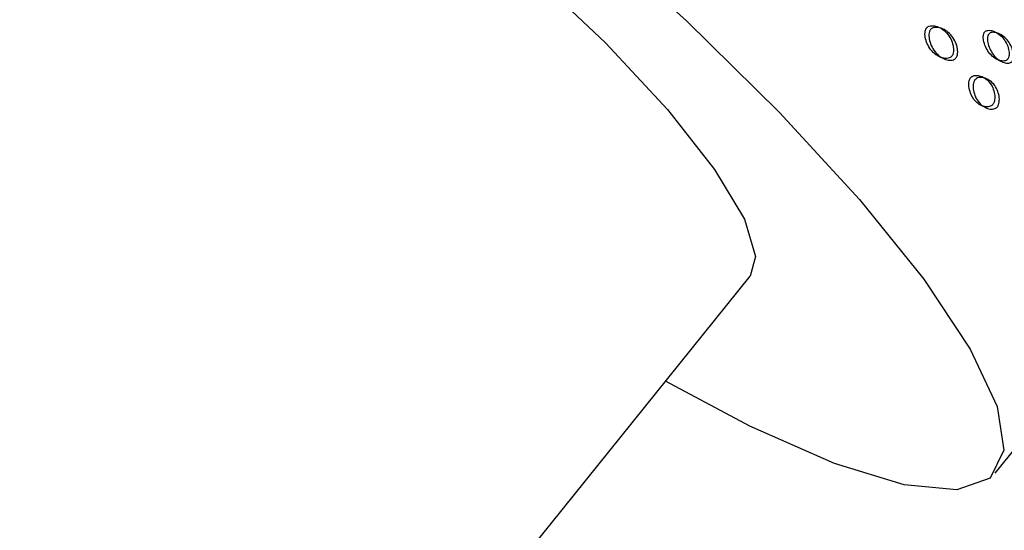
# Model space of a CAD drawing. Units: millimetres. Extents: x 57 to 2673, y 134 to 2942.
# Drawn here: x 794 to 809, y 2601 to 2608 of the extents above; entities that cross this region are included whole.
import ezdxf

# ---------------------------------------------------------------- set-up
doc = ezdxf.new("R2010")
doc.units = ezdxf.units.MM

msp = doc.modelspace()

# ---------------------------------------------------------------- linework, layer by layer
at = {"color": 7, "linetype": 'Continuous', "lineweight": 25}
for p, q in [((793.864, 2590.922), (804.886, 2604.634)), ((808.394, 2601.815), (809.889, 2603.675))]:
    msp.add_line(p, q, dxfattribs=at)
at = {"color": 7, "linetype": 'Continuous', "lineweight": 25, "flags": 128}
for points in [[(794.652, 2615.202), (796.11, 2614.361), (797.675, 2613.348), (799.296, 2612.195), (800.921, 2610.941), (802.498, 2609.625), (803.977, 2608.289), (805.31, 2606.977), (806.454, 2605.73), (807.372, 2604.59), (808.034, 2603.591), (808.421, 2602.768), (808.518, 2602.145), (808.323, 2601.743), (807.843, 2601.575), (807.092, 2601.646), (806.094, 2601.954), (804.883, 2602.49), (803.678, 2603.131)], [(793.975, 2613.406), (794.018, 2613.449), (794.41, 2613.554), (795.053, 2613.432), (795.916, 2613.089), (796.956, 2612.541), (798.119, 2611.817), (799.348, 2610.953), (800.582, 2609.991), (801.757, 2608.981), (802.816, 2607.973), (803.705, 2607.018), (804.38, 2606.162), (804.807, 2605.451), (804.964, 2604.918), (804.886, 2604.634)]]:
    msp.add_lwpolyline(points, dxfattribs=at)
at = {"color": 7, "linetype": 'Continuous', "lineweight": 25}
for points, knots in [([(807.412, 2608.186), (807.409, 2608.182), (807.403, 2608.173), (807.394, 2608.151), (807.385, 2608.102), (807.396, 2608.025), (807.431, 2607.934), (807.488, 2607.849), (807.562, 2607.789), (807.64, 2607.754), (807.705, 2607.747), (807.745, 2607.761), (807.763, 2607.773), (807.774, 2607.784), (807.783, 2607.797), (807.792, 2607.819), (807.801, 2607.868), (807.793, 2607.944), (807.759, 2608.035), (807.704, 2608.118), (807.629, 2608.18), (807.549, 2608.215), (807.482, 2608.223), (807.441, 2608.21), (807.423, 2608.198), (807.416, 2608.19), (807.412, 2608.186)], [0, 0, 0, 0, 0.009797, 0.020103, 0.043798, 0.102006, 0.172976, 0.25004, 0.327095, 0.398041, 0.456222, 0.479902, 0.490203, 0.499996, 0.509774, 0.52007, 0.543775, 0.601955, 0.672902, 0.749957, 0.82702, 0.89799, 0.956199, 0.979914, 0.990216, 1, 1, 1, 1]), ([(807.469, 2608.163), (807.472, 2608.166), (807.479, 2608.174), (807.498, 2608.186), (807.539, 2608.199), (807.606, 2608.191), (807.687, 2608.155), (807.762, 2608.093), (807.818, 2608.009), (807.852, 2607.918), (807.861, 2607.841), (807.852, 2607.792), (807.842, 2607.771), (807.833, 2607.757), (807.823, 2607.746), (807.805, 2607.734), (807.764, 2607.721), (807.699, 2607.728), (807.62, 2607.763), (807.546, 2607.824), (807.489, 2607.909), (807.453, 2608.001), (807.442, 2608.078), (807.45, 2608.128), (807.459, 2608.15), (807.466, 2608.158), (807.469, 2608.163)], [0, 0, 0, 0, 0.009787, 0.020056, 0.043579, 0.101745, 0.172801, 0.250026, 0.327242, 0.398274, 0.456412, 0.479916, 0.490182, 0.499969, 0.509631, 0.519849, 0.543556, 0.601694, 0.672726, 0.749942, 0.827167, 0.898223, 0.956389, 0.980103, 0.990329, 1, 1, 1, 1]), ([(808.572, 2607.74), (808.575, 2607.744), (808.581, 2607.752), (808.589, 2607.772), (808.596, 2607.817), (808.587, 2607.887), (808.556, 2607.971), (808.505, 2608.05), (808.438, 2608.11), (808.366, 2608.146), (808.306, 2608.157), (808.268, 2608.148), (808.252, 2608.137), (808.242, 2608.128), (808.234, 2608.116), (808.226, 2608.096), (808.22, 2608.05), (808.231, 2607.979), (808.264, 2607.894), (808.316, 2607.815), (808.383, 2607.755), (808.453, 2607.72), (808.51, 2607.71), (808.547, 2607.72), (808.563, 2607.73), (808.569, 2607.737), (808.572, 2607.74)], [0, 0, 0, 0, 0.008904, 0.018382, 0.040768, 0.098381, 0.170605, 0.249978, 0.329126, 0.401586, 0.459207, 0.481593, 0.491072, 0.499979, 0.5088, 0.518246, 0.540766, 0.598504, 0.670974, 0.750001, 0.829374, 0.901598, 0.959211, 0.981715, 0.991166, 1, 1, 1, 1]), ([(808.636, 2607.709), (808.633, 2607.706), (808.626, 2607.699), (808.61, 2607.688), (808.573, 2607.678), (808.515, 2607.689), (808.445, 2607.725), (808.378, 2607.785), (808.326, 2607.865), (808.292, 2607.95), (808.28, 2608.022), (808.287, 2608.068), (808.295, 2608.088), (808.302, 2608.1), (808.312, 2608.11), (808.328, 2608.12), (808.366, 2608.129), (808.427, 2608.118), (808.499, 2608.081), (808.567, 2608.02), (808.618, 2607.941), (808.65, 2607.856), (808.66, 2607.785), (808.652, 2607.74), (808.644, 2607.72), (808.638, 2607.713), (808.636, 2607.709)], [0, 0, 0, 0, 0.008869, 0.018303, 0.04057, 0.09815, 0.170454, 0.249969, 0.329137, 0.401688, 0.459393, 0.481628, 0.49108, 0.499963, 0.508712, 0.5181, 0.540575, 0.598163, 0.670703, 0.749993, 0.829508, 0.901811, 0.959391, 0.981858, 0.991247, 1, 1, 1, 1]), ([(808.042, 2607.475), (808.039, 2607.47), (808.033, 2607.462), (808.023, 2607.44), (808.013, 2607.392), (808.02, 2607.316), (808.048, 2607.228), (808.097, 2607.148), (808.163, 2607.09), (808.234, 2607.059), (808.294, 2607.055), (808.333, 2607.069), (808.35, 2607.081), (808.361, 2607.093), (808.37, 2607.106), (808.38, 2607.127), (808.391, 2607.175), (808.387, 2607.249), (808.361, 2607.336), (808.313, 2607.417), (808.246, 2607.474), (808.172, 2607.506), (808.11, 2607.512), (808.07, 2607.499), (808.053, 2607.486), (808.046, 2607.478), (808.042, 2607.475)], [0, 0, 0, 0, 0.0097966, 0.0201032, 0.043798, 0.1020064, 0.1729762, 0.2500399, 0.327095, 0.3980412, 0.4562217, 0.4799016, 0.4902034, 0.4999965, 0.509774, 0.52007, 0.543775, 0.6019554, 0.6729017, 0.7499567, 0.8270205, 0.8979902, 0.9561987, 0.9799143, 0.9902161, 1, 1, 1, 1]), ([(808.104, 2607.445), (808.108, 2607.449), (808.115, 2607.457), (808.132, 2607.469), (808.172, 2607.483), (808.235, 2607.476), (808.309, 2607.444), (808.376, 2607.385), (808.424, 2607.305), (808.451, 2607.217), (808.456, 2607.142), (808.445, 2607.095), (808.435, 2607.073), (808.426, 2607.06), (808.415, 2607.048), (808.398, 2607.036), (808.359, 2607.022), (808.298, 2607.027), (808.227, 2607.059), (808.16, 2607.116), (808.111, 2607.197), (808.082, 2607.286), (808.075, 2607.362), (808.085, 2607.41), (808.095, 2607.432), (808.101, 2607.441), (808.104, 2607.445)], [0, 0, 0, 0, 0.009787, 0.020056, 0.043579, 0.101745, 0.172801, 0.250026, 0.327242, 0.398274, 0.456412, 0.479916, 0.490182, 0.499969, 0.509631, 0.519849, 0.543556, 0.601694, 0.672726, 0.749942, 0.827167, 0.898223, 0.956389, 0.980103, 0.990329, 1, 1, 1, 1])]:
    msp.add_open_spline(points, degree=3, knots=knots, dxfattribs=at)

doc.saveas('drawing.dxf')
